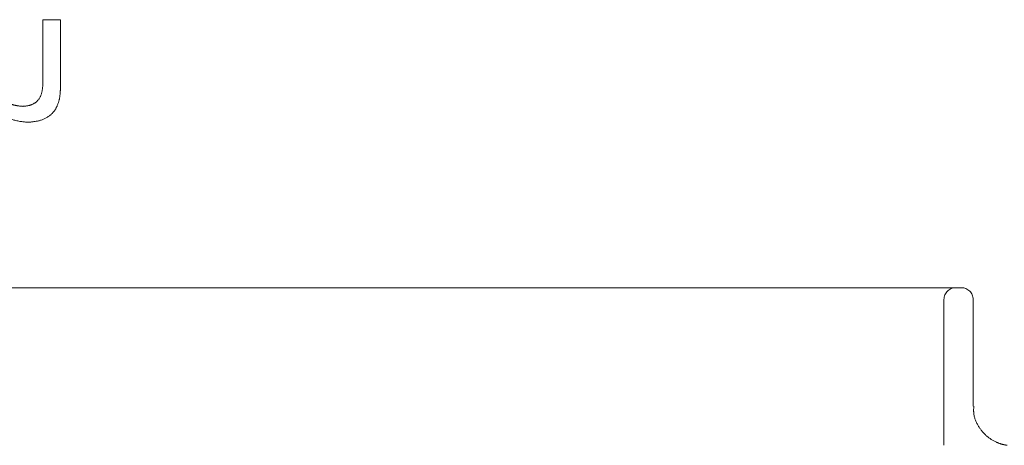
# Model space of a CAD drawing. Units: millimetres. Extents: x 11 to 205, y 5 to 292.
# Drawn here: x 89 to 91, y 210 to 211 of the extents above; entities that cross this region are included whole.
import ezdxf

# ---------------------------------------------------------------- set-up
doc = ezdxf.new("R2010")
doc.units = ezdxf.units.MM
doc.linetypes.add('HIDDEN', pattern=[1.905, 1.27, -0.635])

msp = doc.modelspace()

# ---------------------------------------------------------------- linework, layer by layer
at = {"color": 7, "linetype": 'HIDDEN', "lineweight": 18}
for p, q in [((88.9821, 210.8748), (88.9821, 210.7221)), ((89.027, 210.8748), (88.9821, 210.8748)), ((89.027, 210.7183), (89.027, 210.8748)), ((88.8796, 210.1948), (89.0526, 210.1948)), ((89.0526, 210.1948), (89.6086, 210.1948)), ((89.6086, 210.1948), (89.7816, 210.1948)), ((89.7816, 210.1948), (90.4296, 210.1948)), ((90.4296, 210.1948), (90.6026, 210.1948)), ((90.6026, 210.1948), (91.3146, 210.1948)), ((91.2706, 209.7948), (91.2706, 210.1648)), ((91.3446, 209.8942), (91.3446, 210.1648))]:
    msp.add_line(p, q, dxfattribs=at)
for centre, start, end in [((91.3006, 210.1648), 90, 180), ((91.3146, 210.1648), 0, 90)]:
    msp.add_arc(centre, 0.03, start, end, dxfattribs=at)
for points, knots in [([(88.9308, 210.6549), (88.9233, 210.6555), (88.9083, 210.6568), (88.888, 210.6675), (88.8665, 210.6934), (88.8659, 210.7194), (88.8654, 210.7376)], [0, 0, 0, 0, 0.187273, 0.374362, 0.56054, 1, 1, 1, 1]), ([(88.9821, 210.7221), (88.982, 210.713), (88.9819, 210.695), (88.9727, 210.6702), (88.9522, 210.6568), (88.938, 210.6555), (88.9308, 210.6549)], [0, 0, 0, 0, 0.28168, 0.559785, 0.779587, 1, 1, 1, 1]), ([(89.0246, 210.6764), (89.0255, 210.6842), (89.0269, 210.6981), (89.027, 210.7121), (89.027, 210.7183)], [0, 0, 0, 0, 0.559791, 1, 1, 1, 1]), ([(88.9433, 210.6145), (88.9538, 210.6154), (88.9746, 210.6171), (89.0015, 210.6305), (89.0183, 210.6524), (89.0225, 210.6684), (89.0246, 210.6764)], [0, 0, 0, 0, 0.280216, 0.559971, 0.779636, 1, 1, 1, 1]), ([(88.8654, 210.6547), (88.8707, 210.6479), (88.8812, 210.6344), (88.9077, 210.6178), (88.9298, 210.6158), (88.9433, 210.6145)], [0, 0, 0, 0, 0.280554, 0.560815, 1, 1, 1, 1]), ([(91.431, 209.7949), (91.4307, 209.795), (91.4302, 209.795), (91.4259, 209.7957), (91.4173, 209.7975), (91.3997, 209.8035), (91.3773, 209.8178), (91.3569, 209.8427), (91.3451, 209.8697), (91.3459, 209.8877), (91.3462, 209.8943)], [0, 0, 0, 0, 0.066985, 0.114789, 0.159668, 0.269323, 0.460442, 0.659861, 0.876691, 1, 1, 1, 1])]:
    msp.add_open_spline(points, degree=3, knots=knots, dxfattribs=at)

doc.saveas('drawing.dxf')
